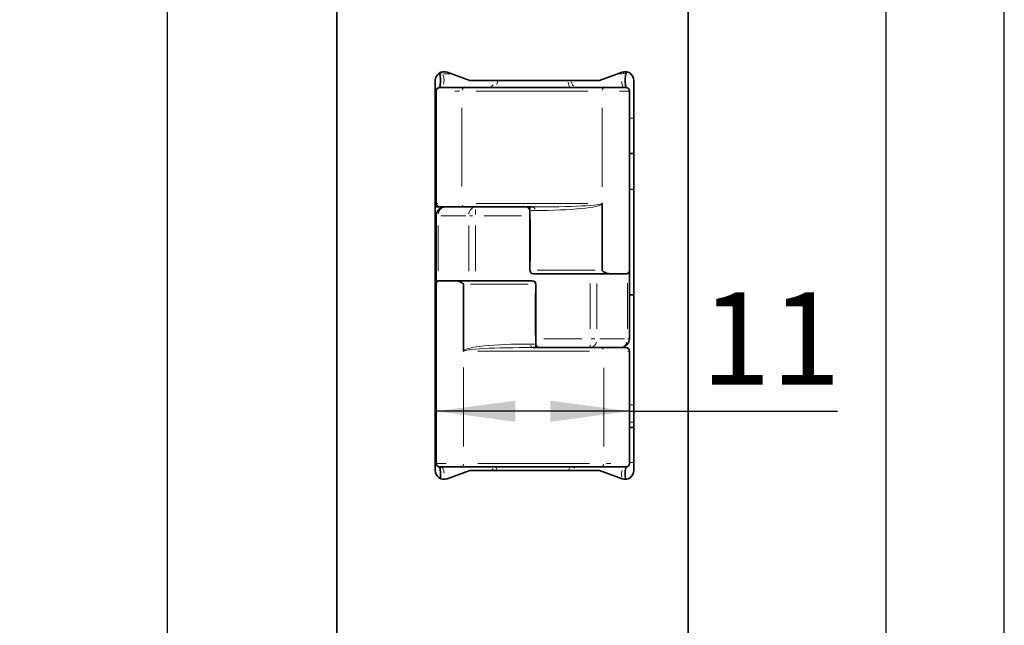
# Model space of a CAD drawing. Units: millimetres. Extents: x 0 to 210, y 0 to 297.
# Drawn here: x 173 to 210, y 202 to 225 of the extents above; entities that cross this region are included whole.
import ezdxf
from ezdxf.enums import TextEntityAlignment as Align

# ---------------------------------------------------------------- set-up
doc = ezdxf.new("R2010")
doc.units = ezdxf.units.MM
for name, color, linetype in [('DESCRIPTION', 7, 'Continuous'), ('DEUTSCH', 7, 'Continuous'), ('DIMENSION', 7, 'Continuous'), ('FORMAT', 7, 'Continuous')]:
    doc.layers.add(name, color=color, linetype=linetype)
doc.styles.add('SLDTEXTSTYLE0', font='TXT', dxfattribs={"width": 0.605})
doc.styles.add('SLDTEXTSTYLE2', font='TXT', dxfattribs={"width": 0.75})
doc.dimstyles.new('SLDDIMSTYLE1', dxfattribs={"dimtxt": 3.5, "dimasz": 3, "dimexe": 0, "dimexo": 0.0625, "dimgap": 0.875, "dimtad": 1, "dimlfac": 1.5, "dimrnd": 1e-09, "dimzin": 12, "dimdsep": 46, "dimtxsty": 'SLDTEXTSTYLE2', "dimsah": 1, "dimcen": 0.09, "dimadec": 0, "dimazin": 3, "dimtfac": 1, "dimtofl": 0, "dimtmove": 0, "dimatfit": 3, "dimfxl": 1, "dimfrac": 2, "dimtolj": 1, "dimtzin": 12, "dimarcsym": 0})

# ---------------------------------------------------------------- blocks, each defined once
blk = doc.blocks.new('Block1')
at = {"layer": 'FORMAT'}
blk.add_line((210, 0), (210, 297), dxfattribs=at)
at = {"layer": 'FORMAT', "lineweight": 25}
blk.add_line((205.5, 292), (205.5, 5), dxfattribs=at)
at = {"layer": 'DEUTSCH', "color": 7, "style": 'SLDTEXTSTYLE0', "width": 0.605}
for tag, p in [('AUTOATTR4_0', (4.469, 155)), ('AUTOATTR4_1', (6.939, 155)), ('AUTOATTR4_2', (9.408, 155)), ('AUTOATTR4_3', (11.878, 155)), ('AUTOATTR4_4', (14.347, 155)), ('AUTOATTR4_0', (4.469, 5)), ('AUTOATTR4_1', (6.939, 5)), ('AUTOATTR4_2', (9.408, 5)), ('AUTOATTR4_3', (11.878, 5)), ('AUTOATTR4_4', (14.347, 5))]:
    blk.add_attdef(tag, text='', height=1.852, rotation=90, dxfattribs=at).set_placement(p, align=Align.BOTTOM_LEFT)
blk = doc.blocks.new('Block5')
at = {"color": 7, "linetype": 'Continuous'}
blk.add_blockref('Block1', (0.003, 0.022), dxfattribs=at)
at = {"layer": 'DESCRIPTION', "color": 7, "style": 'SLDTEXTSTYLE0', "width": 0.605}
blk.add_attdef('AUTOATTR0', text='', height=2.117, dxfattribs=at).set_placement((149.272, 1.013), align=Align.BOTTOM_LEFT)
blk = doc.blocks.new('Block11')
at = {"color": 7, "linetype": 'Continuous'}
blk.add_blockref('Block5', (-0.003, -0.022), dxfattribs=at)
at = {"layer": 'DESCRIPTION', "color": 7, "style": 'SLDTEXTSTYLE0', "width": 0.605}
blk.add_attdef('AUTOATTR0', text='', height=4.233, dxfattribs=at).set_placement((176.725, 15.359), align=Align.BOTTOM_LEFT)
blk = doc.blocks.new('_D_6')
at = {"layer": 'DIMENSION', "color": 7}
for p, q in [((144.818, 241.416), (179.237, 241.416)), ((178.237, 241.416), (178.237, 131.416)), ((146.985, 131.416), (179.237, 131.416))]:
    blk.add_line(p, q, dxfattribs=at)
for points in [[(178.237, 241.416), (177.837, 238.416), (178.637, 238.416)], [(178.237, 131.416), (178.637, 134.416), (177.837, 134.416)]]:
    blk.add_solid(points, dxfattribs=at)
at = {"layer": 'DIMENSION', "color": 7, "insert": (173.726, 182.536), "char_height": 3.5, "attachment_point": 1, "rotation": 90, "style": 'SLDTEXTSTYLE2'}
blk.add_mtext('165', dxfattribs=at)
blk = doc.blocks.new('_D_37')
at = {"layer": 'DIMENSION', "color": 7}
for q in [(188.442, 209.666), (203.666, 209.666)]:
    blk.add_line((195.775, 209.666), q, dxfattribs=at)
for points in [[(188.442, 209.666), (191.442, 209.266), (191.442, 210.066)], [(195.775, 209.666), (192.775, 210.066), (192.775, 209.266)]]:
    blk.add_solid(points, dxfattribs=at)
at = {"layer": 'DIMENSION', "color": 7, "insert": (198.493, 214.177), "char_height": 3.5, "attachment_point": 1, "style": 'SLDTEXTSTYLE2'}
blk.add_mtext('11', dxfattribs=at)

msp = doc.modelspace()

# ---------------------------------------------------------------- linework, layer by layer
at = {"color": 7, "linetype": 'Continuous', "lineweight": 35}
for p, q in [((184.675113, 258.082318), (184.675113, 114.748982)), ((198.008446, 114.748982), (198.008446, 258.082318)), ((189.716381, 222.215652), (188.855786, 222.528882)), ((195.494439, 222.528882), (194.633844, 222.215652)), ((188.408446, 222.215652), (188.408446, 207.415651)), ((188.575113, 221.948984), (189.516979, 221.948984)), ((189.516979, 221.948984), (194.832843, 221.948984)), ((194.633844, 222.215652), (189.716381, 222.215652)), ((194.832843, 221.948984), (195.641779, 221.948984)), ((195.941779, 207.415651), (195.941779, 222.215652)), ((188.441779, 221.815651), (188.441779, 217.548985)), ((195.775112, 221.815651), (195.775112, 217.536516)), ((195.941779, 219.448985), (195.775112, 219.448985)), ((195.941779, 218.084936), (195.775112, 218.08639)), ((194.735052, 217.536516), (194.735052, 215.015651)), ((195.775112, 217.536516), (195.775112, 215.015651)), ((188.408446, 217.415652), (188.575113, 217.415652)), ((188.441779, 214.482318), (188.441779, 217.082318)), ((188.775113, 217.415652), (188.575113, 217.415652)), ((188.775113, 217.415652), (189.935321, 217.415652)), ((189.935321, 217.415652), (190.102277, 217.415652)), ((192.093797, 217.415652), (190.102277, 217.415652)), ((191.99388, 217.282317), (191.99388, 215.015651)), ((195.052168, 214.882318), (192.127213, 214.882318)), ((195.052168, 214.882318), (195.664486, 214.882318)), ((195.775112, 215.015651), (195.775112, 212.415652)), ((188.441779, 211.961453), (188.441779, 214.482318)), ((189.164724, 214.615652), (188.552405, 214.615652)), ((189.164724, 214.615652), (192.089679, 214.615652)), ((189.48184, 211.961453), (189.48184, 214.482318)), ((192.223012, 212.215652), (192.223012, 214.482318)), ((195.775112, 214.078245), (195.941779, 214.0797)), ((188.441779, 212.082318), (188.408446, 212.082318)), ((188.441779, 207.682318), (188.441779, 211.961453)), ((192.123095, 212.082318), (194.114615, 212.082318)), ((194.281571, 212.082318), (194.114615, 212.082318)), ((195.441779, 212.082318), (194.281571, 212.082318)), ((195.441779, 212.082318), (195.641779, 212.082318)), ((195.775112, 207.682318), (195.775112, 211.948984)), ((188.408446, 211.082318), (188.441779, 211.082318)), ((195.941779, 209.048984), (195.775112, 209.048984)), ((189.384049, 207.548984), (188.575113, 207.548984)), ((188.855786, 207.10242), (189.716381, 207.415651)), ((194.699913, 207.548984), (189.384049, 207.548984)), ((189.716381, 207.415651), (194.633844, 207.415651)), ((194.633844, 207.415651), (195.494439, 207.10242)), ((195.641779, 207.548984), (194.699913, 207.548984))]:
    msp.add_line(p, q, dxfattribs=at)
at = {"color": 8, "linetype": 'Continuous', "lineweight": 18}
for p, q in [((188.66687, 222.530622), (188.66687, 222.500019)), ((188.971809, 222.467067), (188.720683, 222.467067)), ((195.516209, 222.467067), (195.358416, 222.467067)), ((195.550022, 222.471728), (195.550022, 222.500019)), ((188.436779, 221.597132), (188.413446, 221.597132)), ((189.325993, 221.815651), (189.146282, 221.815651)), ((194.193025, 221.815651), (189.961215, 221.815651)), ((195.751856, 221.815651), (195.394161, 221.815651)), ((189.419188, 221.175651), (189.419188, 218.188985)), ((194.735052, 221.17378), (194.735052, 218.178386)), ((195.800113, 220.782317), (195.916779, 220.782317)), ((188.453967, 217.548985), (188.509058, 217.548985)), ((189.960909, 217.548985), (194.190332, 217.548985)), ((188.441289, 217.082318), (188.439217, 217.082318)), ((188.442241, 217.082318), (188.446511, 217.082318)), ((189.566315, 217.082318), (188.62354, 217.082318)), ((189.701228, 217.082318), (189.82541, 217.082318)), ((189.935321, 217.132077), (189.935321, 217.318021)), ((191.685096, 217.082318), (190.244105, 217.082318)), ((192.021172, 217.282317), (192.009714, 217.282317)), ((192.180955, 217.282317), (192.040055, 217.282317)), ((188.514823, 216.71076), (188.514823, 214.976824)), ((189.675031, 214.985651), (189.675031, 216.712318)), ((189.935321, 216.712318), (189.935321, 214.985651)), ((192.023644, 216.942317), (192.023644, 215.355651)), ((191.994135, 215.015651), (191.994751, 215.015651)), ((192.279786, 215.015651), (194.478911, 215.015651)), ((191.937106, 214.482318), (189.737982, 214.482318)), ((192.222757, 214.482318), (192.222142, 214.482318)), ((194.281571, 212.785652), (194.281571, 214.512318)), ((194.541861, 214.512318), (194.541861, 212.785652)), ((195.702069, 212.787209), (195.702069, 214.521145)), ((192.193248, 212.555652), (192.193248, 214.142318)), ((188.411496, 212.415652), (188.419309, 212.415652)), ((192.531796, 212.415652), (193.972787, 212.415652)), ((194.320532, 212.415652), (194.458643, 212.415652)), ((194.650577, 212.415652), (195.593352, 212.415652)), ((195.708546, 212.415652), (195.733334, 212.415652)), ((194.255983, 211.948984), (190.02656, 211.948984)), ((192.035937, 212.215652), (192.176836, 212.215652)), ((192.19572, 212.215652), (192.207178, 212.215652)), ((194.281571, 212.087218), (194.281571, 212.179949)), ((195.762925, 211.948984), (195.707834, 211.948984)), ((189.48184, 208.324188), (189.48184, 211.319583)), ((194.797704, 208.322318), (194.797704, 211.308985)), ((188.436779, 210.415651), (188.413446, 210.415651)), ((188.413446, 209.784141), (188.436779, 209.784141)), ((188.436779, 209.715223), (188.413446, 209.715223)), ((195.916779, 209.907849), (195.800113, 209.907849)), ((188.436779, 209.381459), (188.413446, 209.381459)), ((195.916779, 209.250881), (195.800113, 209.250881)), ((188.413446, 207.714792), (188.436779, 207.714792)), ((188.465036, 207.682318), (188.822732, 207.682318)), ((190.023867, 207.682318), (194.255677, 207.682318)), ((190.600001, 207.439582), (190.568774, 207.481621)), ((190.705162, 207.532555), (190.738396, 207.460075)), ((194.890899, 207.682318), (195.07061, 207.682318)), ((195.916779, 207.715651), (195.800113, 207.715651))]:
    msp.add_line(p, q, dxfattribs=at)
at = {"color": 7, "linetype": 'Continuous', "lineweight": 35}
for centre, radius, start, end in [((188.741779, 222.215651), 0.333333, 70, 180), ((195.608446, 222.215651), 0.333333, 0, 110), ((195.550022, 222.592775), 0.133333, 326.6761779, 337.8792066), ((188.575113, 221.815651), 0.133333, 90, 180), ((195.641779, 221.815651), 0.133333, 0, 90), ((188.575113, 217.548985), 0.133333, 180, 270), ((188.775113, 217.082318), 0.333333, 90, 180), ((191.860546, 217.282318), 0.133333, 0, 90), ((192.127213, 215.015651), 0.133333, 180, 270), ((192.089679, 214.482318), 0.133333, 0, 90), ((195.441779, 212.415651), 0.333333, 270, 0), ((192.356346, 212.215651), 0.133333, 180, 270), ((195.641779, 211.948985), 0.133333, 0, 90), ((188.741779, 207.415651), 0.333333, 180, 290), ((188.575113, 207.682318), 0.133333, 180, 270), ((195.608446, 207.415651), 0.333333, 250, 0), ((195.641779, 207.682318), 0.133333, 270, 0)]:
    msp.add_arc(centre, radius, start, end, dxfattribs=at)
at = {"color": 8, "linetype": 'Continuous', "lineweight": 18}
for centre, radius, start, end in [((188.650527, 222.574364), 0.107083, 230.0196445, 264.4958836), ((195.566494, 222.577449), 0.110141, 275.283058, 318.7519573), ((189.561461, 221.825676), 0.141182, 134.4183588, 173.0258099), ((194.877325, 221.825677), 0.141181, 134.4182419, 173.0260163), ((189.529286, 217.515291), 0.101956, 203.3328932, 251.5699371), ((188.839696, 217.114465), 0.320985, 120.7654164, 173.3051778), ((189.999904, 217.114465), 0.320985, 120.7653583, 173.3052331), ((191.904901, 217.303897), 0.114703, 14.8749162, 71.3172275), ((192.078624, 217.303898), 0.114702, 14.8745869, 71.3164979), ((192.153649, 215.002622), 0.128449, 186.5896526, 239.0448968), ((192.063244, 214.495348), 0.128448, 6.5894947, 59.0450571), ((194.244524, 212.362513), 0.287329, 288.5418788, 344.9883066), ((195.40473, 212.362516), 0.287332, 288.5421065, 344.9878903), ((192.138272, 212.194073), 0.114706, 194.875196, 251.314999), ((192.311995, 212.194074), 0.114708, 194.8754902, 251.3157763), ((194.687605, 211.982678), 0.101957, 23.3330991, 71.5696706), ((189.339578, 207.672289), 0.141169, 314.4164316, 353.0268347), ((194.655439, 207.672291), 0.141174, 314.4170549, 353.0261203)]:
    msp.add_arc(centre, radius, start, end, dxfattribs=at)
for centre, major_axis, ratio, start_param, end_param in [((192.093797, 217.548985), (2.638256, 0), 0.050538438, 4.71238898, 6.283185307), ((192.197366, 217.548985), (2.540465, 0), 0.104967672, 4.71238898, 6.23641047), ((192.019526, 211.948985), (2.540465, 0), 0.104967672, 1.570796327, 3.094817817), ((192.123095, 211.948985), (2.638256, 0), 0.050538438, 1.570796327, 3.141592654)]:
    msp.add_ellipse(centre, major_axis=major_axis, ratio=ratio, start_param=start_param, end_param=end_param, dxfattribs=at)
at = {"color": 7, "linetype": 'Continuous', "lineweight": 35}
for points, knots in [([(188.566402, 222.493475), (188.568324, 222.488534), (188.575456, 222.470202), (188.590459, 222.409246), (188.604749, 222.314365), (188.605563, 222.239757), (188.605952, 222.204067)], [0, 0, 0, 0, 0.102498297, 0.380367914, 0.703583049, 1, 1, 1, 1]), ([(195.611231, 222.208087), (195.611423, 222.239954), (195.611853, 222.311163), (195.626695, 222.411916), (195.644686, 222.482916), (195.659517, 222.516466), (195.660324, 222.517675), (195.660593, 222.518076)], [0, 0, 0, 0, 0.209783821, 0.468783992, 0.73361786, 0.911551247, 1, 1, 1, 1]), ([(188.605952, 222.204067), (188.606104, 222.199766), (188.607635, 222.156733), (188.598888, 222.075443), (188.583258, 221.987188), (188.572133, 221.955091), (188.567765, 221.942487)], [0, 0, 0, 0, 0.0399902899, 0.4001537599, 0.7644537836, 1, 1, 1, 1]), ([(195.648848, 221.942035), (195.644524, 221.955115), (195.633823, 221.987482), (195.618457, 222.071644), (195.609448, 222.153722), (195.610986, 222.200613), (195.611231, 222.208087)], [0, 0, 0, 0, 0.229273739, 0.567363996, 0.931042194, 1, 1, 1, 1]), ([(194.732053, 217.548985), (194.732341, 217.548518), (194.733457, 217.546709), (194.734779, 217.542471), (194.734957, 217.538587), (194.735052, 217.536516)], [0, 0, 0, 0, 0.139893757, 0.54154393, 1, 1, 1, 1]), ([(194.735052, 215.015651), (194.735146, 215.014515), (194.735369, 215.011801), (194.7382, 215.005584), (194.753041, 214.989022), (194.814591, 214.948771), (194.914937, 214.895985), (195.016541, 214.885866), (195.052168, 214.882318)], [0, 0, 0, 0, 0.008497081, 0.020307943, 0.054557022, 0.21120362, 0.723407663, 1, 1, 1, 1]), ([(195.664486, 214.882318), (195.684566, 214.886026), (195.73635, 214.895589), (195.763648, 214.939234), (195.772441, 214.973452), (195.774145, 214.985511), (195.774792, 214.994091), (195.775045, 215.001051), (195.775106, 215.006603), (195.775113, 215.011835), (195.775113, 215.014422), (195.775112, 215.015651)], [0, 0, 0, 0, 0.283311251, 0.730630653, 0.824981949, 0.887062915, 0.927570389, 0.954173452, 0.980653665, 0.990814745, 1, 1, 1, 1]), ([(188.552405, 214.615652), (188.532326, 214.611943), (188.480542, 214.60238), (188.453243, 214.558736), (188.44445, 214.524517), (188.442747, 214.512458), (188.4421, 214.503878), (188.441848, 214.496918), (188.441786, 214.491366), (188.441779, 214.486134), (188.441779, 214.483547), (188.441779, 214.482318)], [0, 0, 0, 0, 0.283310734, 0.73063059, 0.824981902, 0.887062878, 0.927570368, 0.954173435, 0.980653658, 0.990814741, 1, 1, 1, 1]), ([(189.48184, 214.482318), (189.481746, 214.483454), (189.481522, 214.486168), (189.478692, 214.492385), (189.463851, 214.508947), (189.402301, 214.549198), (189.301955, 214.601984), (189.200351, 214.612103), (189.164724, 214.615652)], [0, 0, 0, 0, 0.008497234, 0.020308104, 0.054557008, 0.211203967, 0.723408382, 1, 1, 1, 1]), ([(189.484839, 211.948984), (189.484551, 211.949452), (189.483435, 211.95126), (189.482113, 211.955498), (189.481935, 211.959382), (189.48184, 211.961453)], [0, 0, 0, 0, 0.139893359, 0.541456261, 1, 1, 1, 1]), ([(188.568044, 207.555935), (188.572368, 207.542855), (188.583069, 207.510487), (188.598434, 207.426326), (188.607445, 207.344249), (188.605906, 207.297357), (188.605661, 207.289882)], [0, 0, 0, 0, 0.229275069, 0.567363706, 0.931040273, 1, 1, 1, 1]), ([(195.610941, 207.293903), (195.610788, 207.298203), (195.609257, 207.341236), (195.618004, 207.422527), (195.633634, 207.51078), (195.644758, 207.542879), (195.649127, 207.555483)], [0, 0, 0, 0, 0.039990273, 0.400155246, 0.764451959, 1, 1, 1, 1]), ([(188.605661, 207.289882), (188.605638, 207.25759), (188.605596, 207.197336), (188.597469, 207.146283), (188.593698, 207.122591)], [0, 0, 0, 0, 0.535932483, 1, 1, 1, 1]), ([(195.628991, 207.083624), (195.628691, 207.084823), (195.621947, 207.11177), (195.612256, 207.185391), (195.611367, 207.25879), (195.610941, 207.293903)], [0, 0, 0, 0, 0.023716232, 0.53296951, 1, 1, 1, 1])]:
    msp.add_open_spline(points, degree=3, knots=knots, dxfattribs=at)
at = {"color": 8, "linetype": 'Continuous', "lineweight": 18}
for points, knots in [([(188.692989, 222.4261), (188.697229, 222.418975), (188.710622, 222.396476), (188.728594, 222.335877), (188.740979, 222.252908), (188.740252, 222.161092), (188.728681, 222.10722), (188.722749, 222.079605)], [0, 0, 0, 0, 0.103611507, 0.327198285, 0.544760776, 0.766635434, 1, 1, 1, 1]), ([(190.467002, 221.954995), (190.471412, 221.955731), (190.496537, 221.959925), (190.545117, 221.990059), (190.583766, 222.033683), (190.601559, 222.053766)], [0, 0, 0, 0, 0.103034154, 0.587047773, 1, 1, 1, 1]), ([(190.764281, 222.174024), (190.764299, 222.173414), (190.765378, 222.136664), (190.756131, 222.101948), (190.747037, 222.067808)], [0, 0, 0, 0, 0.016616241, 1, 1, 1, 1]), ([(193.504639, 221.980878), (193.495204, 221.999046), (193.470998, 222.045657), (193.461024, 222.108792), (193.454938, 222.147318)], [0, 0, 0, 0, 0.389793546, 1, 1, 1, 1]), ([(193.56591, 222.160771), (193.572455, 222.138605), (193.589958, 222.079331), (193.625726, 222.040598), (193.648118, 222.016349)], [0, 0, 0, 0, 0.373955647, 1, 1, 1, 1]), ([(195.552862, 221.96497), (195.548295, 221.968395), (195.53419, 221.978973), (195.510616, 222.02555), (195.487298, 222.095578), (195.481086, 222.152543), (195.478021, 222.180647)], [0, 0, 0, 0, 0.142590294, 0.440364173, 0.723902268, 1, 1, 1, 1]), ([(188.660773, 207.535878), (188.666422, 207.531748), (188.681607, 207.520647), (188.706275, 207.472581), (188.729593, 207.402354), (188.735806, 207.345414), (188.738871, 207.317324)], [0, 0, 0, 0, 0.1706456622, 0.4586738746, 0.7329369006, 1, 1, 1, 1]), ([(193.467451, 207.415651), (193.468214, 207.420506), (193.474669, 207.461556), (193.493475, 207.509461), (193.513073, 207.541267), (193.517828, 207.548984)], [0, 0, 0, 0, 0.092206654, 0.779746718, 1, 1, 1, 1]), ([(193.761389, 207.545236), (193.753189, 207.544116), (193.724308, 207.540168), (193.69252, 207.517307), (193.669757, 207.500936)], [0, 0, 0, 0, 0.283903651, 1, 1, 1, 1]), ([(195.490014, 207.163398), (195.489916, 207.163711), (195.482755, 207.1866), (195.476576, 207.246502), (195.476462, 207.336493), (195.488151, 207.390619), (195.494143, 207.418366)], [0, 0, 0, 0, 0.004459464, 0.326382172, 0.654690295, 1, 1, 1, 1])]:
    msp.add_open_spline(points, degree=3, knots=knots, dxfattribs=at)

# ---------------------------------------------------------------- block references
at = {"color": 7, "linetype": 'Continuous'}
msp.add_blockref('Block11', (0, 0), dxfattribs=at)

# ---------------------------------------------------------------- dimensions: what is measured, and where the dimension line sits
at = {"layer": 'DIMENSION', "color": 7}
dim = msp.add_linear_dim(base=(178.237272, 131.415651), p1=(144.818479, 241.415651), p2=(144.818479, 131.415651), angle=90, dimstyle='SLDDIMSTYLE1', dxfattribs=at)
dim.commit()
dim.dimension.update_dxf_attribs({"geometry": '_D_6', "text_midpoint": (178.237272, 186.415651), "dimtype": 160})
dim = msp.add_linear_dim(base=(188.441779, 209.665756), p1=(195.775113, 207.682318), p2=(188.441779, 207.682318), dimstyle='SLDDIMSTYLE1', dxfattribs=at)
dim.commit()
dim.dimension.update_dxf_attribs({"geometry": '_D_37', "text_midpoint": (201.0796, 209.665756), "dimtype": 160})

doc.saveas('drawing.dxf')
